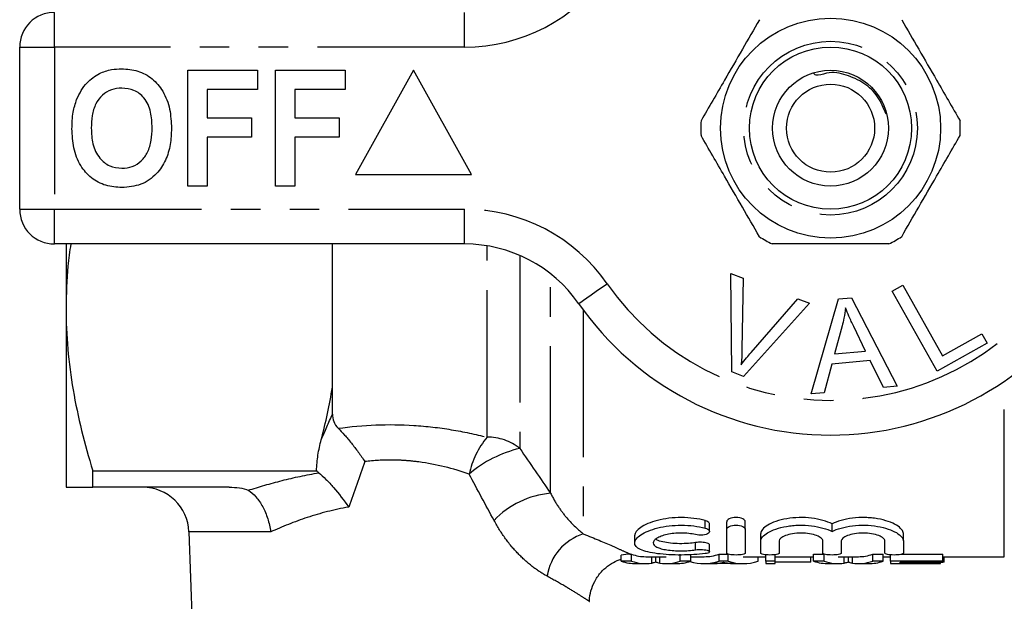
# Model space of a CAD drawing. Extents: x 155 to 252, y 67 to 259.
# Drawn here: x 155 to 197, y 105 to 130 of the extents above; entities that cross this region are included whole.
import ezdxf

# ---------------------------------------------------------------- set-up
doc = ezdxf.new("R2010")
doc.units = 0
doc.linetypes.add('PHANTOM', pattern=[12.7, 6.35, -1.27, 1.27, -1.27, 1.27, -1.27])
doc.layers.get('0').update_dxf_attribs({"linetype": 'CONTINUOUS'})

msp = doc.modelspace()

# ---------------------------------------------------------------- linework, layer by layer
at = {"color": 8, "linetype": 'PHANTOM'}
for p, q in [((156.209, 128.947), (156.209, 130.447)), ((173.912, 128.947), (173.912, 130.447)), ((154.709, 128.947), (156.209, 128.947)), ((156.209, 128.947), (156.209, 121.947)), ((173.912, 128.947), (156.209, 128.947)), ((154.709, 121.947), (156.209, 121.947)), ((156.209, 121.947), (173.912, 121.947)), ((156.209, 120.447), (156.209, 121.947)), ((173.912, 120.447), (173.912, 121.947)), ((174.881, 112.109), (174.881, 120.368)), ((176.295, 119.953), (176.295, 111.62)), ((177.624, 109.688), (177.624, 119.161)), ((179.038, 117.593), (179.038, 107.932)), ((197.209, 106.947), (197.209, 114.524)), ((184.295, 108.179), (184.295, 108.506)), ((165.543, 108.016), (162.014, 108.016)), ((183.879, 107.244), (183.879, 107.554)), ((181.994, 106.667), (181.994, 106.947)), ((182.346, 106.667), (182.346, 106.947)), ((190.302, 106.667), (190.302, 106.947)), ((190.653, 106.667), (190.653, 106.947))]:
    msp.add_line(p, q, dxfattribs=at)
at = {"color": 7, "linetype": 'CONTINUOUS'}
for p, q in [((154.709, 121.947), (154.709, 128.947)), ((161.966, 122.947), (161.966, 127.947)), ((161.966, 127.947), (164.979, 127.947)), ((164.979, 127.947), (164.979, 127.113)), ((165.748, 122.947), (165.748, 127.947)), ((165.748, 127.947), (168.761, 127.947)), ((168.761, 127.947), (168.761, 127.113)), ((171.709, 127.947), (169.209, 123.447)), ((174.209, 123.447), (171.709, 127.947)), ((164.979, 127.113), (162.799, 127.113)), ((162.799, 127.113), (162.799, 125.895)), ((168.761, 127.113), (166.581, 127.113)), ((166.581, 127.113), (166.581, 125.895)), ((162.799, 125.895), (164.722, 125.895)), ((164.722, 125.895), (164.722, 125.062)), ((166.581, 125.895), (168.504, 125.895)), ((168.504, 125.895), (168.504, 125.062)), ((164.722, 125.062), (162.799, 125.062)), ((162.799, 125.062), (162.799, 122.947)), ((168.504, 125.062), (166.581, 125.062)), ((166.581, 125.062), (166.581, 122.947)), ((169.209, 123.447), (174.209, 123.447)), ((162.799, 122.947), (161.966, 122.947)), ((166.581, 122.947), (165.748, 122.947)), ((173.912, 120.447), (156.209, 120.447)), ((156.709, 120.447), (156.709, 117.697)), ((168.209, 114.26), (168.209, 120.447)), ((185.408, 119.171), (185.939, 118.971)), ((185.444, 114.921), (185.408, 119.171)), ((185.939, 118.971), (185.886, 115.913)), ((192.372, 118.408), (192.829, 118.664)), ((192.829, 118.664), (194.537, 115.621)), ((194.309, 114.958), (192.372, 118.408)), ((188.8, 117.89), (185.947, 114.731)), ((186.28, 115.765), (188.299, 118.079)), ((188.299, 118.079), (188.8, 117.89)), ((188.878, 113.975), (190.047, 118.076)), ((190.047, 118.076), (190.612, 118.126)), ((190.612, 118.126), (192.587, 114.306)), ((156.709, 117.697), (156.709, 109.947)), ((190.208, 116.907), (189.877, 115.705)), ((191.221, 115.826), (190.709, 116.886)), ((194.537, 115.621), (196.236, 116.574)), ((196.236, 116.574), (196.464, 116.167)), ((196.464, 116.167), (194.309, 114.958)), ((189.877, 115.705), (191.221, 115.826)), ((189.763, 115.265), (189.434, 114.025)), ((191.42, 115.413), (189.763, 115.265)), ((191.991, 114.253), (191.42, 115.413)), ((185.947, 114.731), (185.444, 114.921)), ((168.209, 113.106), (168.209, 114.26)), ((189.434, 114.025), (188.878, 113.975)), ((192.587, 114.306), (191.991, 114.253)), ((157.864, 110.661), (167.524, 110.661)), ((157.864, 109.947), (157.864, 110.661)), ((163.754, 109.947), (157.864, 109.947)), ((185.229, 108.133), (185.229, 108.459)), ((186.029, 108.133), (186.029, 108.459)), ((162.014, 108.016), (162.208, 102.447)), ((184.487, 108.036), (184.487, 108.36)), ((185.229, 107.105), (185.229, 108.133)), ((186.029, 108.133), (186.029, 107.105)), ((189.774, 108.038), (189.774, 108.362)), ((181.254, 107.855), (181.254, 107.543)), ((186.695, 107.626), (186.695, 107.942)), ((186.695, 107.105), (186.695, 107.626)), ((187.495, 107.626), (187.495, 107.105)), ((189.374, 107.105), (189.374, 107.626)), ((190.174, 107.626), (190.174, 107.105)), ((192.052, 107.105), (192.052, 107.626)), ((192.852, 107.626), (192.852, 107.942)), ((192.852, 107.626), (192.852, 107.105)), ((184.487, 107.16), (184.487, 107.468)), ((180.67, 106.753), (180.67, 107.016)), ((181.12, 106.753), (180.67, 106.753)), ((181.069, 107.055), (181.12, 107.055)), ((181.12, 106.753), (181.12, 107.055)), ((181.729, 106.947), (182.611, 106.947)), ((182.171, 106.708), (182.171, 106.947)), ((183.222, 106.753), (183.222, 107.055)), ((183.672, 106.753), (183.222, 106.753)), ((183.672, 106.753), (183.672, 107.055)), ((183.672, 106.947), (184.253, 106.947)), ((184.901, 107.055), (185.288, 107.055)), ((184.901, 106.753), (184.901, 107.055)), ((185.288, 106.753), (184.901, 106.753)), ((185.288, 106.753), (185.288, 107.055)), ((185.936, 106.947), (186.914, 106.947)), ((186.584, 106.753), (186.584, 106.947)), ((186.914, 106.753), (186.914, 107.029)), ((187.325, 106.753), (186.914, 106.753)), ((186.914, 106.753), (186.914, 106.647)), ((187.325, 106.753), (187.325, 107.055)), ((187.325, 106.947), (188.978, 106.947)), ((187.325, 106.647), (187.325, 106.753)), ((188.863, 106.71), (187.325, 106.71)), ((188.863, 106.71), (188.863, 106.947)), ((188.978, 107.055), (189.427, 107.055)), ((188.978, 106.753), (188.978, 107.055)), ((189.427, 106.753), (188.978, 106.753)), ((189.427, 106.753), (189.427, 107.055)), ((190.037, 106.947), (190.918, 106.947)), ((190.479, 106.708), (190.479, 106.947)), ((191.53, 107.055), (191.979, 107.055)), ((191.53, 106.753), (191.53, 107.055)), ((191.979, 106.753), (191.53, 106.753)), ((191.979, 106.753), (191.979, 107.055)), ((191.979, 106.947), (192.299, 106.947)), ((192.299, 106.753), (192.299, 107.027)), ((194.556, 106.753), (192.299, 106.753)), ((192.299, 106.753), (192.299, 106.647)), ((192.709, 106.71), (194.556, 106.71)), ((192.709, 106.649), (192.709, 106.71)), ((192.775, 107.055), (194.556, 107.055)), ((194.453, 106.649), (194.453, 106.71)), ((194.556, 106.753), (194.556, 107.055)), ((194.556, 106.947), (197.209, 106.947)), ((194.556, 106.71), (194.556, 106.753)), ((194.607, 106.71), (194.556, 106.71)), ((194.607, 106.71), (194.607, 106.947)), ((181.328, 106.647), (181.729, 106.647)), ((182.611, 106.647), (183.04, 106.647)), ((184.253, 106.647), (184.637, 106.647)), ((185.46, 106.649), (184.728, 106.649)), ((185.551, 106.647), (185.936, 106.647)), ((186.914, 106.647), (187.325, 106.647)), ((189.636, 106.647), (190.037, 106.647)), ((190.918, 106.647), (191.348, 106.647)), ((192.299, 106.647), (194.453, 106.647)), ((194.453, 106.649), (192.709, 106.649)), ((194.453, 106.647), (194.453, 106.649))]:
    msp.add_line(p, q, dxfattribs=at)
at = {"color": 8, "linetype": 'PHANTOM', "flags": 128}
msp.add_lwpolyline([(178.836, 117.875), (178.859, 117.892), (178.929, 117.94), (179.043, 118.02), (179.196, 118.126), (179.383, 118.256), (179.596, 118.404), (179.827, 118.565), (180.067, 118.732)], dxfattribs=at)
at = {"color": 7, "linetype": 'CONTINUOUS'}
for radius in [4.75, 3.5, 2.5, 1.9]:
    msp.add_circle((189.709, 125.447), radius, dxfattribs=at)
at = {"color": 8, "linetype": 'PHANTOM'}
msp.add_circle((189.709, 125.447), 3.75, dxfattribs=at)
for centre, radius, start, end in [((173.912, 136.447), 7.5, 270, 325.1501), ((173.912, 114.447), 7.5, 34.8499, 90), ((189.709, 125.447), 11.75, 214.8499, 325.1501), ((177.867, 109.677), 3.851, 140.8445, 167.4904), ((174.907, 109.893), 2.216, 51.2186, 90.6818), ((177.462, 106.606), 5.148, 103.105, 130.6662), ((178.001, 105.781), 3.925, 95.5128, 135.8767), ((179.735, 105.749), 2.292, 107.7047, 170.9767)]:
    msp.add_arc(centre, radius, start, end, dxfattribs=at)
at = {"color": 7, "linetype": 'CONTINUOUS'}
for centre, radius, start, end in [((156.209, 128.947), 1.5, 90, 180), ((189.709, 125.447), 5.6, 176.7655, 183.2345), ((189.709, 125.447), 5.6, 356.7655, 3.2345), ((156.209, 121.947), 1.5, 180, 270), ((189.709, 125.447), 5.6, 236.7655, 243.2345), ((189.709, 125.447), 5.6, 296.7655, 303.2345), ((173.912, 114.447), 6, 34.8499, 90), ((189.709, 125.447), 13.25, 214.8499, 325.1501), ((160.015, 107.947), 2, 2, 90)]:
    msp.add_arc(centre, radius, start, end, dxfattribs=at)
for centre, major_axis, ratio, start_param, end_param in [((181.328, 125.447), (0, 18.8), 0.329127, 3.035008, 3.141593), ((181.729, 125.447), (0, 18.5), 0.304919, 3.033273, 3.141593), ((181.729, 125.447), (0, 18.8), 0.304919, 3.035008, 3.187725), ((182.611, 125.447), (0, 18.8), 0.305757, 3.09546, 3.248177), ((183.04, 125.447), (0, 18.8), 0.315905, 3.141593, 3.248177), ((184.253, 125.447), (0, 18.8), 0.323918, 3.040567, 3.248177), ((184.253, 125.447), (0, 18.5), 0.323918, 3.141593, 3.249912), ((185.936, 125.447), (0, 18.8), 0.323918, 3.035008, 3.248177), ((189.636, 125.447), (0, 18.8), 0.329127, 3.035008, 3.141593), ((190.037, 125.447), (0, 18.8), 0.304919, 3.035008, 3.187725), ((190.918, 125.447), (0, 18.8), 0.305757, 3.09546, 3.248177), ((190.918, 125.447), (0, 18.5), 0.305757, 3.141593, 3.249912), ((191.348, 125.447), (0, 18.8), 0.315905, 3.141593, 3.248177), ((184.637, 125.447), (0, 18.8), 0.297455, 3.141593, 3.183843), ((185.551, 125.447), (0, 18.8), 0.29771, 3.102115, 3.141593)]:
    msp.add_ellipse(centre, major_axis=major_axis, ratio=ratio, start_param=start_param, end_param=end_param, dxfattribs=at)
for points, knots in [([(186.64, 130.131), (186.395, 129.707), (185.9, 128.849), (185.218, 127.667), (184.621, 126.633), (184.286, 126.054), (184.118, 125.763)], [0, 0, 0, 0, 0.2947, 0.596246, 0.797057, 1, 1, 1, 1]), ([(192.779, 130.131), (193.023, 129.707), (193.519, 128.849), (194.201, 127.667), (194.798, 126.633), (195.132, 126.054), (195.3, 125.763)], [0, 0, 0, 0, 0.2947, 0.596246, 0.797057, 1, 1, 1, 1]), ([(158.153, 127.814), (158.325, 127.879), (158.634, 127.995), (158.962, 128.006), (159.107, 128.011)], [0, 0, 0, 0, 0.559496, 1, 1, 1, 1]), ([(159.107, 128.011), (159.344, 127.994), (159.816, 127.961), (160.451, 127.607), (160.942, 127.029), (161.221, 126.272), (161.248, 125.717), (161.261, 125.44)], [0, 0, 0, 0, 0.186721, 0.37307, 0.559626, 0.779538, 1, 1, 1, 1]), ([(157.168, 126.688), (157.297, 126.948), (157.526, 127.414), (157.961, 127.692), (158.153, 127.814)], [0, 0, 0, 0, 0.5602016, 1, 1, 1, 1]), ([(192.109, 126.052), (192.003, 126.311), (191.789, 126.828), (191.172, 127.427), (190.384, 127.764), (189.697, 127.919), (189.122, 127.674), (189.005, 127.786), (188.972, 127.818)], [0, 0, 0, 0, 0.2081, 0.416218, 0.625525, 0.840005, 0.95359, 1, 1, 1, 1]), ([(159.118, 127.177), (158.965, 127.165), (158.657, 127.14), (158.256, 126.888), (157.964, 126.491), (157.819, 125.99), (157.806, 125.63), (157.799, 125.45)], [0, 0, 0, 0, 0.186586, 0.372858, 0.559265, 0.779356, 1, 1, 1, 1]), ([(160.427, 125.464), (160.418, 125.692), (160.401, 126.147), (160.139, 126.746), (159.658, 127.125), (159.298, 127.16), (159.118, 127.177)], [0, 0, 0, 0, 0.281213, 0.560506, 0.78003, 1, 1, 1, 1]), ([(156.966, 125.417), (156.972, 125.659), (156.983, 126.093), (157.111, 126.506), (157.168, 126.688)], [0, 0, 0, 0, 0.560145, 1, 1, 1, 1]), ([(159.119, 122.883), (158.885, 122.899), (158.416, 122.931), (157.781, 123.272), (157.29, 123.842), (157.005, 124.59), (156.979, 125.141), (156.966, 125.417)], [0, 0, 0, 0, 0.186758, 0.373113, 0.559668, 0.779563, 1, 1, 1, 1]), ([(157.799, 125.45), (157.809, 125.22), (157.829, 124.762), (158.102, 124.167), (158.576, 123.777), (158.937, 123.736), (159.118, 123.716)], [0, 0, 0, 0, 0.281128, 0.560546, 0.780274, 1, 1, 1, 1]), ([(159.118, 123.716), (159.272, 123.73), (159.58, 123.757), (159.974, 124.022), (160.265, 124.419), (160.407, 124.923), (160.421, 125.283), (160.427, 125.464)], [0, 0, 0, 0, 0.186446, 0.372679, 0.559184, 0.779356, 1, 1, 1, 1]), ([(161.261, 125.44), (161.251, 125.205), (161.232, 124.737), (161.033, 124.054), (160.621, 123.426), (159.952, 122.953), (159.397, 122.906), (159.119, 122.883)], [0, 0, 0, 0, 0.187264, 0.374292, 0.561001, 0.780237, 1, 1, 1, 1]), ([(186.64, 120.763), (186.395, 121.187), (185.9, 122.045), (185.218, 123.226), (184.621, 124.26), (184.286, 124.84), (184.118, 125.131)], [0, 0, 0, 0, 0.2947, 0.596246, 0.797057, 1, 1, 1, 1]), ([(192.779, 120.763), (193.023, 121.187), (193.519, 122.045), (194.201, 123.226), (194.798, 124.26), (195.132, 124.84), (195.3, 125.131)], [0, 0, 0, 0, 0.2947, 0.596246, 0.797057, 1, 1, 1, 1]), ([(156.914, 120.447), (156.868, 120.128), (156.735, 119.216), (156.72, 118.296), (156.709, 117.697)], [0, 0, 0, 0, 0.348718, 1, 1, 1, 1]), ([(192.231, 120.447), (192.101, 120.447), (191.499, 120.447), (190.39, 120.447), (188.813, 120.447), (187.756, 120.447), (187.187, 120.447)], [0, 0, 0, 0, 0.07896, 0.365173, 0.658395, 1, 1, 1, 1]), ([(156.709, 117.697), (156.709, 117.104), (156.736, 116.507), (156.84, 115.32), (156.917, 114.731), (157.217, 112.971), (157.508, 111.812), (157.864, 110.661)], [0, 0, 0, 0, 0.25, 0.25, 0.5, 0.5, 1, 1, 1, 1]), ([(190.354, 117.684), (190.335, 117.537), (190.301, 117.276), (190.236, 117.02), (190.208, 116.907)], [0, 0, 0, 0, 0.5599887, 1, 1, 1, 1]), ([(190.709, 116.886), (190.639, 117.033), (190.512, 117.296), (190.403, 117.565), (190.354, 117.684)], [0, 0, 0, 0, 0.560008, 1, 1, 1, 1]), ([(185.886, 115.913), (185.883, 115.786), (185.878, 115.559), (185.859, 115.333), (185.851, 115.233)], [0, 0, 0, 0, 0.559993, 1, 1, 1, 1]), ([(185.851, 115.233), (185.928, 115.335), (186.066, 115.516), (186.215, 115.689), (186.28, 115.765)], [0, 0, 0, 0, 0.559975, 1, 1, 1, 1]), ([(168.209, 113.106), (168.209, 112.994), (168.227, 112.886), (168.306, 112.678), (168.369, 112.578), (168.459, 112.489)], [0, 0, 0, 0, 0.5, 0.5, 1, 1, 1, 1]), ([(168.459, 112.489), (168.546, 112.404), (168.637, 112.307), (168.826, 112.093), (168.926, 111.974), (169.124, 111.728), (169.223, 111.598), (169.421, 111.33), (169.519, 111.191), (169.613, 111.054)], [0, 0, 0, 0, 0.25, 0.25, 0.5, 0.5, 0.75, 0.75, 1, 1, 1, 1]), ([(167.524, 110.661), (167.527, 110.887), (167.55, 111.111), (167.62, 111.557), (167.668, 111.778), (167.725, 111.998)], [0, 0, 0, 0, 0.5, 0.5, 1, 1, 1, 1]), ([(167.618, 110.571), (167.715, 110.491), (167.819, 110.395), (168.035, 110.178), (168.148, 110.056), (168.482, 109.671), (168.707, 109.378), (168.91, 109.086)], [0, 0, 0, 0, 0.25, 0.25, 0.5, 0.5, 1, 1, 1, 1]), ([(156.709, 109.947), (156.709, 109.947), (156.736, 109.947), (156.84, 109.947), (156.918, 109.947), (157.22, 109.947), (157.511, 109.947), (157.864, 109.947)], [0, 0, 0, 0, 0.25, 0.25, 0.5, 0.5, 1, 1, 1, 1]), ([(163.754, 109.947), (163.905, 109.947), (164.053, 109.94), (164.341, 109.901), (164.482, 109.867), (164.572, 109.813)], [0, 0, 0, 0, 0.5, 0.5, 1, 1, 1, 1]), ([(164.572, 109.813), (164.69, 109.742), (164.802, 109.646), (165.015, 109.405), (165.112, 109.263), (165.283, 108.947), (165.356, 108.771), (165.472, 108.405), (165.517, 108.209), (165.543, 108.016)], [0, 0, 0, 0, 0.25, 0.25, 0.5, 0.5, 0.75, 0.75, 1, 1, 1, 1]), ([(184.295, 108.506), (184.145, 108.546), (183.982, 108.579), (183.633, 108.625), (183.455, 108.637), (183.091, 108.638), (182.909, 108.627), (182.561, 108.585), (182.393, 108.553), (182.088, 108.474), (181.948, 108.426), (181.705, 108.323), (181.599, 108.266), (181.345, 108.091), (181.254, 107.969), (181.254, 107.855)], [0, 0, 0, 0, 0.125, 0.125, 0.25, 0.25, 0.375, 0.375, 0.5, 0.5, 0.625, 0.625, 0.75, 0.75, 1, 1, 1, 1]), ([(184.482, 108.36), (184.481, 108.374), (184.481, 108.408), (184.421, 108.459), (184.347, 108.492), (184.3, 108.505), (184.295, 108.506)], [0, 0, 0, 0, 0.2442657, 0.6075087, 0.9607398, 1, 1, 1, 1]), ([(186.029, 108.459), (186.029, 108.503), (185.989, 108.547), (185.846, 108.615), (185.739, 108.637), (185.52, 108.638), (185.412, 108.615), (185.268, 108.548), (185.229, 108.503), (185.229, 108.459)], [0, 0, 0, 0, 0.25, 0.25, 0.5, 0.5, 0.75, 0.75, 1, 1, 1, 1]), ([(189.774, 108.362), (189.663, 108.418), (189.531, 108.469), (189.232, 108.554), (189.069, 108.587), (188.715, 108.631), (188.534, 108.641), (188.165, 108.632), (187.987, 108.615), (187.646, 108.556), (187.491, 108.517), (187.212, 108.421), (187.094, 108.366), (186.898, 108.249), (186.823, 108.188), (186.722, 108.064), (186.695, 108.002), (186.695, 107.942)], [0, 0, 0, 0, 0.125, 0.125, 0.25, 0.25, 0.375, 0.375, 0.5, 0.5, 0.625, 0.625, 0.75, 0.75, 0.875, 0.875, 1, 1, 1, 1]), ([(192.852, 107.942), (192.852, 108.001), (192.826, 108.064), (192.725, 108.187), (192.65, 108.248), (192.455, 108.366), (192.337, 108.42), (192.06, 108.515), (191.904, 108.556), (191.652, 108.599), (191.563, 108.611), (191.385, 108.629), (191.295, 108.634), (191.021, 108.641), (190.835, 108.632), (190.485, 108.588), (190.317, 108.554), (190.018, 108.469), (189.885, 108.418), (189.774, 108.362)], [0, 0, 0, 0, 0.125, 0.125, 0.25, 0.25, 0.375, 0.375, 0.5, 0.5, 0.5625, 0.5625, 0.625, 0.625, 0.75, 0.75, 0.875, 0.875, 1, 1, 1, 1]), ([(184.295, 107.081), (184.141, 107.061), (183.977, 107.046), (183.631, 107.025), (183.45, 107.02), (183.091, 107.019), (182.909, 107.024), (182.563, 107.043), (182.394, 107.058), (182.086, 107.097), (181.945, 107.122), (181.695, 107.183), (181.591, 107.218), (181.42, 107.298), (181.355, 107.343), (181.272, 107.441), (181.252, 107.494), (181.257, 107.604), (181.281, 107.662), (181.372, 107.778), (181.438, 107.836), (181.611, 107.95), (181.716, 108.005), (181.959, 108.105), (182.1, 108.151), (182.402, 108.227), (182.568, 108.257), (182.915, 108.298), (183.093, 108.309), (183.637, 108.306), (183.992, 108.259), (184.295, 108.179)], [0, 0, 0, 0, 0.0625, 0.0625, 0.125, 0.125, 0.1875, 0.1875, 0.25, 0.25, 0.3125, 0.3125, 0.375, 0.375, 0.4375, 0.4375, 0.5, 0.5, 0.5625, 0.5625, 0.625, 0.625, 0.6875, 0.6875, 0.75, 0.75, 0.8125, 0.8125, 0.875, 0.875, 1, 1, 1, 1]), ([(183.879, 107.901), (183.787, 107.922), (183.69, 107.939), (183.483, 107.962), (183.375, 107.969), (183.052, 107.97), (182.834, 107.947), (182.56, 107.885), (182.475, 107.86), (182.328, 107.805), (182.265, 107.775), (182.162, 107.71), (182.123, 107.677), (182.069, 107.61), (182.055, 107.576), (182.053, 107.51), (182.066, 107.478), (182.117, 107.418), (182.155, 107.389), (182.258, 107.337), (182.321, 107.314), (182.469, 107.273), (182.555, 107.255), (182.738, 107.228), (182.839, 107.217), (183.047, 107.203), (183.155, 107.2), (183.481, 107.2), (183.694, 107.215), (183.879, 107.244)], [0, 0, 0, 0, 0.0625, 0.0625, 0.125, 0.125, 0.25, 0.25, 0.3125, 0.3125, 0.375, 0.375, 0.4375, 0.4375, 0.5, 0.5, 0.5625, 0.5625, 0.625, 0.625, 0.6875, 0.6875, 0.75, 0.75, 0.8125, 0.8125, 0.875, 0.875, 1, 1, 1, 1]), ([(184.295, 108.179), (184.387, 108.155), (184.45, 108.117), (184.5, 108.036), (184.486, 107.993), (184.386, 107.922), (184.296, 107.894), (184.088, 107.873), (183.971, 107.879), (183.879, 107.901)], [0, 0, 0, 0, 0.25, 0.25, 0.5, 0.5, 0.75, 0.75, 1, 1, 1, 1]), ([(185.229, 108.133), (185.229, 108.176), (185.267, 108.219), (185.412, 108.286), (185.519, 108.308), (185.737, 108.308), (185.844, 108.287), (185.99, 108.219), (186.029, 108.176), (186.029, 108.133)], [0, 0, 0, 0, 0.25, 0.25, 0.5, 0.5, 0.75, 0.75, 1, 1, 1, 1]), ([(186.695, 107.626), (186.695, 107.684), (186.721, 107.744), (186.822, 107.866), (186.898, 107.926), (187.091, 108.041), (187.212, 108.095), (187.487, 108.188), (187.645, 108.228), (187.897, 108.271), (187.983, 108.282), (188.161, 108.299), (188.253, 108.305), (188.526, 108.311), (188.712, 108.302), (189.062, 108.26), (189.229, 108.227), (189.528, 108.143), (189.661, 108.093), (189.774, 108.038)], [0, 0, 0, 0, 0.125, 0.125, 0.25, 0.25, 0.375, 0.375, 0.5, 0.5, 0.5625, 0.5625, 0.625, 0.625, 0.75, 0.75, 0.875, 0.875, 1, 1, 1, 1]), ([(189.374, 107.626), (189.374, 107.666), (189.351, 107.707), (189.26, 107.788), (189.194, 107.826), (189.023, 107.892), (188.919, 107.92), (188.689, 107.959), (188.562, 107.969), (188.31, 107.969), (188.183, 107.959), (187.952, 107.92), (187.848, 107.893), (187.589, 107.793), (187.495, 107.707), (187.495, 107.626)], [0, 0, 0, 0, 0.125, 0.125, 0.25, 0.25, 0.375, 0.375, 0.5, 0.5, 0.625, 0.625, 0.75, 0.75, 1, 1, 1, 1]), ([(189.774, 108.038), (189.886, 108.093), (190.016, 108.142), (190.316, 108.226), (190.481, 108.259), (190.831, 108.302), (191.015, 108.311), (191.38, 108.303), (191.561, 108.286), (191.899, 108.229), (192.056, 108.189), (192.333, 108.096), (192.453, 108.042), (192.746, 107.87), (192.852, 107.743), (192.852, 107.626)], [0, 0, 0, 0, 0.125, 0.125, 0.25, 0.25, 0.375, 0.375, 0.5, 0.5, 0.625, 0.625, 0.75, 0.75, 1, 1, 1, 1]), ([(192.052, 107.626), (192.052, 107.666), (192.029, 107.707), (191.938, 107.788), (191.872, 107.826), (191.701, 107.892), (191.597, 107.92), (191.368, 107.959), (191.241, 107.969), (190.988, 107.969), (190.861, 107.959), (190.63, 107.92), (190.526, 107.893), (190.268, 107.793), (190.174, 107.707), (190.174, 107.626)], [0, 0, 0, 0, 0.125, 0.125, 0.25, 0.25, 0.375, 0.375, 0.5, 0.5, 0.625, 0.625, 0.75, 0.75, 1, 1, 1, 1]), ([(183.879, 107.554), (183.782, 107.541), (183.567, 107.513), (183.188, 107.504), (182.797, 107.525), (182.463, 107.58), (182.246, 107.642), (182.189, 107.692), (182.174, 107.705)], [0, 0, 0, 0, 0.159114, 0.353153, 0.544548, 0.736329, 0.931406, 1, 1, 1, 1]), ([(184.482, 107.468), (184.482, 107.476), (184.482, 107.494), (184.427, 107.524), (184.332, 107.55), (184.208, 107.567), (184.073, 107.571), (183.96, 107.566), (183.9, 107.557), (183.879, 107.554)], [0, 0, 0, 0, 0.1124, 0.278844, 0.443976, 0.604802, 0.760449, 0.912848, 1, 1, 1, 1]), ([(183.879, 107.244), (183.969, 107.258), (184.082, 107.263), (184.287, 107.249), (184.378, 107.232), (184.484, 107.187), (184.5, 107.161), (184.451, 107.113), (184.386, 107.093), (184.295, 107.081)], [0, 0, 0, 0, 0.25, 0.25, 0.5, 0.5, 0.75, 0.75, 1, 1, 1, 1]), ([(186.029, 107.105), (186.029, 107.082), (185.987, 107.06), (185.84, 107.029), (185.734, 107.02), (185.524, 107.02), (185.419, 107.028), (185.27, 107.06), (185.229, 107.082), (185.229, 107.105)], [0, 0, 0, 0, 0.25, 0.25, 0.5, 0.5, 0.75, 0.75, 1, 1, 1, 1]), ([(187.495, 107.105), (187.495, 107.082), (187.453, 107.06), (187.306, 107.029), (187.201, 107.02), (186.99, 107.02), (186.885, 107.028), (186.737, 107.06), (186.695, 107.082), (186.695, 107.105)], [0, 0, 0, 0, 0.25, 0.25, 0.5, 0.5, 0.75, 0.75, 1, 1, 1, 1]), ([(190.174, 107.105), (190.174, 107.082), (190.132, 107.06), (189.985, 107.029), (189.879, 107.02), (189.668, 107.02), (189.564, 107.028), (189.415, 107.06), (189.374, 107.082), (189.374, 107.105)], [0, 0, 0, 0, 0.25, 0.25, 0.5, 0.5, 0.75, 0.75, 1, 1, 1, 1]), ([(192.852, 107.105), (192.852, 107.082), (192.81, 107.06), (192.663, 107.029), (192.558, 107.02), (192.347, 107.02), (192.242, 107.028), (192.093, 107.06), (192.052, 107.082), (192.052, 107.105)], [0, 0, 0, 0, 0.25, 0.25, 0.5, 0.5, 0.75, 0.75, 1, 1, 1, 1]), ([(179.31, 105.021), (179.309, 105.067), (179.306, 105.256), (179.39, 105.582), (179.569, 105.983), (179.835, 106.333), (180.156, 106.601), (180.438, 106.766), (180.615, 106.82), (180.67, 106.837)], [0, 0, 0, 0, 0.057397, 0.232951, 0.411343, 0.599988, 0.771141, 0.92826, 1, 1, 1, 1]), ([(182.171, 106.708), (182.145, 106.699), (182.117, 106.691), (182.088, 106.684), (182.073, 106.681), (182.057, 106.678), (182.042, 106.675), (182.026, 106.672), (182.01, 106.669), (181.994, 106.667)], [0, 0, 0, 0, 0.000335305, 0.000335305, 0.000335305, 0.0005031243, 0.0005031243, 0.0005031243, 0.0006709769, 0.0006709769, 0.0006709769, 0.0006709769]), ([(182.346, 106.667), (182.314, 106.672), (182.282, 106.677), (182.253, 106.684), (182.238, 106.688), (182.225, 106.691), (182.211, 106.695), (182.197, 106.699), (182.184, 106.703), (182.171, 106.708)], [0, 0, 0, 0, 0.0003350225, 0.0003350225, 0.0003350225, 0.0005026777, 0.0005026777, 0.0005026777, 0.0006703744, 0.0006703744, 0.0006703744, 0.0006703744]), ([(184.873, 106.663), (184.891, 106.666), (184.91, 106.669), (184.928, 106.672), (184.956, 106.677), (184.984, 106.683), (185.011, 106.689), (185.039, 106.695), (185.066, 106.702), (185.094, 106.71)], [0, 0, 0, 0, 0.0001944484, 0.0001944484, 0.0001944484, 0.0004861821, 0.0004861821, 0.0004861821, 0.0007779755, 0.0007779755, 0.0007779755, 0.0007779755]), ([(185.094, 106.71), (185.133, 106.699), (185.172, 106.689), (185.211, 106.681), (185.231, 106.677), (185.251, 106.674), (185.271, 106.67), (185.291, 106.667), (185.311, 106.664), (185.33, 106.661)], [0, 0, 0, 0, 0.000416042, 0.000416042, 0.000416042, 0.0006241407, 0.0006241407, 0.0006241407, 0.0008322592, 0.0008322592, 0.0008322592, 0.0008322592]), ([(190.479, 106.708), (190.452, 106.699), (190.425, 106.691), (190.395, 106.684), (190.38, 106.681), (190.365, 106.678), (190.349, 106.675), (190.334, 106.672), (190.318, 106.669), (190.302, 106.667)], [0, 0, 0, 0, 0.000335305, 0.000335305, 0.000335305, 0.0005031243, 0.0005031243, 0.0005031243, 0.0006709769, 0.0006709769, 0.0006709769, 0.0006709769]), ([(190.653, 106.667), (190.622, 106.672), (190.59, 106.677), (190.561, 106.684), (190.546, 106.688), (190.532, 106.691), (190.519, 106.695), (190.505, 106.699), (190.492, 106.703), (190.479, 106.708)], [0, 0, 0, 0, 0.0003350225, 0.0003350225, 0.0003350225, 0.0005026777, 0.0005026777, 0.0005026777, 0.0006703744, 0.0006703744, 0.0006703744, 0.0006703744])]:
    msp.add_open_spline(points, degree=3, knots=knots, dxfattribs=at)
for points in [[(167.725, 111.998), (167.921, 112.75), (168.084, 113.504), (168.209, 114.26)], [(167.618, 110.571), (167.583, 110.6), (167.551, 110.63), (167.524, 110.661)], [(181.069, 107.055), (180.935, 107.055), (180.802, 107.042), (180.67, 107.016)]]:
    msp.add_open_spline(points, degree=3, dxfattribs=at)
at = {"color": 8, "linetype": 'PHANTOM'}
for points in [[(167.725, 111.998), (167.888, 112.367), (168.049, 112.736), (168.209, 113.106)], [(176.295, 111.62), (176.742, 110.967), (177.185, 110.322), (177.624, 109.688)], [(169.613, 111.054), (169.381, 110.396), (169.147, 109.74), (168.91, 109.086)], [(175.183, 108.514), (174.827, 109.171), (174.468, 109.837), (174.108, 110.511)]]:
    msp.add_open_spline(points, degree=3, dxfattribs=at)
for points, knots in [([(168.459, 112.489), (169.535, 112.641), (170.625, 112.686), (172.272, 112.581), (172.812, 112.517), (173.864, 112.345), (174.378, 112.236), (174.881, 112.109)], [0, 0, 0, 0, 0.5, 0.5, 0.75, 0.75, 1, 1, 1, 1]), ([(174.108, 110.511), (173.422, 110.751), (172.701, 110.938), (171.744, 111.063), (171.548, 111.083), (171.16, 111.11), (170.966, 111.117), (170.384, 111.121), (169.998, 111.099), (169.613, 111.054)], [0, 0, 0, 0, 0.5, 0.5, 0.625, 0.625, 0.75, 0.75, 1, 1, 1, 1]), ([(164.572, 109.813), (165.037, 109.963), (165.528, 110.106), (166.544, 110.364), (167.072, 110.478), (167.618, 110.571)], [0, 0, 0, 0, 0.5, 0.5, 1, 1, 1, 1]), ([(177.624, 109.688), (177.728, 109.478), (177.841, 109.284), (178.078, 108.928), (178.203, 108.765), (178.575, 108.328), (178.82, 108.105), (179.038, 107.932)], [0, 0, 0, 0, 0.25, 0.25, 0.5, 0.5, 1, 1, 1, 1]), ([(168.91, 109.086), (168.279, 108.979), (167.687, 108.824), (166.563, 108.455), (166.032, 108.24), (165.543, 108.016)], [0, 0, 0, 0, 0.5, 0.5, 1, 1, 1, 1]), ([(177.471, 106.109), (177.275, 106.215), (177.07, 106.346), (176.663, 106.656), (176.459, 106.835), (176.058, 107.245), (175.864, 107.474), (175.504, 107.966), (175.336, 108.231), (175.183, 108.514)], [0, 0, 0, 0, 0.25, 0.25, 0.5, 0.5, 0.75, 0.75, 1, 1, 1, 1]), ([(179.038, 107.932), (179.525, 107.74), (179.942, 107.562), (180.457, 107.335), (180.611, 107.266), (180.875, 107.145), (180.983, 107.095), (181.069, 107.055)], [0, 0, 0, 0, 0.5, 0.5, 0.75, 0.75, 1, 1, 1, 1]), ([(179.293, 105.021), (179.295, 105.02), (179.331, 104.997), (179.19, 105.089), (178.844, 105.309), (178.27, 105.663), (177.74, 105.959), (177.471, 106.109)], [0, 0, 0, 0, 0.017554, 0.257863, 0.507186, 0.75013, 1, 1, 1, 1])]:
    msp.add_open_spline(points, degree=3, knots=knots, dxfattribs=at)

doc.saveas('drawing.dxf')
